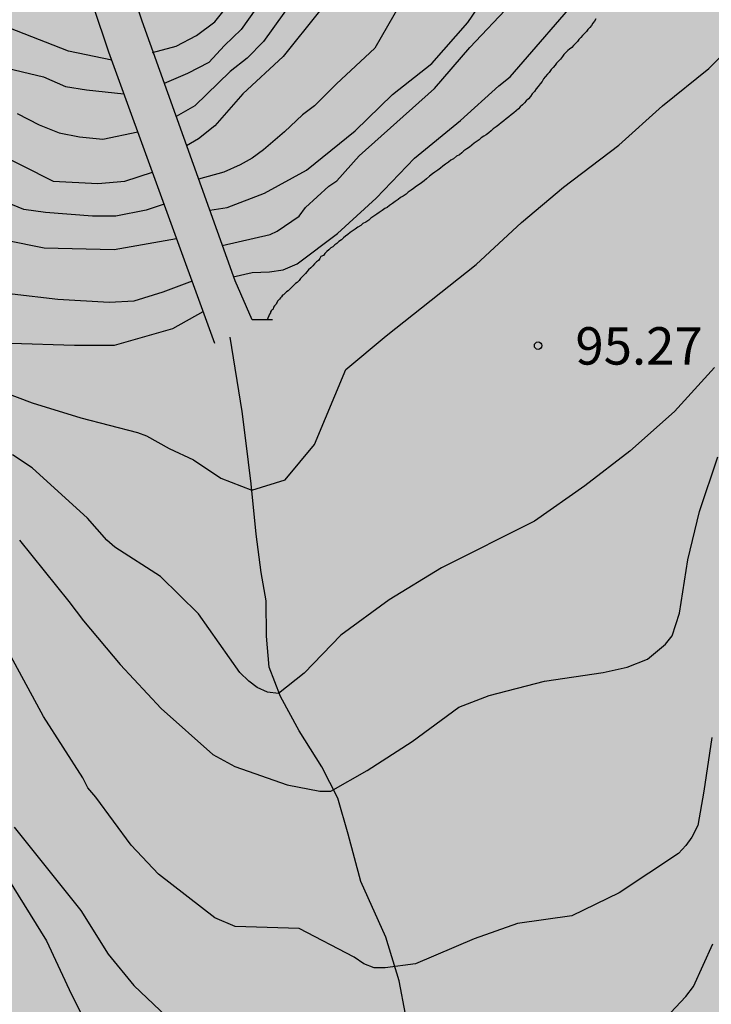
# Model space of a CAD drawing. Units: millimetres. Extents: x 582044 to 582395, y 4793289 to 4793540.
# Drawn here: x 582136 to 582149, y 4793396 to 4793416 of the extents above; entities that cross this region are included whole.
import ezdxf

# ---------------------------------------------------------------- set-up
doc = ezdxf.new("R2010")
doc.units = ezdxf.units.MM
for name, color, linetype in [('020101', 3, 'CABEZA_TALUD'), ('020104', 34, 'Continuous'), ('020204', 9, 'Continuous'), ('020308', 9, 'Continuous'), ('050102', 4, 'Continuous'), ('050103', 4, 'Continuous'), ('050104', 4, 'Continuous'), ('990504', 63, 'Continuous')]:
    doc.layers.add(name, color=color, linetype=linetype)
doc.layers.add('020105', color=24, linetype='Continuous', lineweight=30)
doc.styles.add('ARIAL', font='ARIAL.TTF', dxfattribs={"height": 1})
doc.linetypes.add('CABEZA_TALUD', pattern='A,0.1,[204,DONOSTI.shx,S=0.15,R=0,X=0,Y=0],0,0.2', length=0.3)

# ---------------------------------------------------------------- blocks, each defined once
blk = doc.blocks.new('COTAPU')
blk.add_circle((0, 0), 0.075)

msp = doc.modelspace()

# ---------------------------------------------------------------- hatches: boundary and pattern name
at = {"layer": '990504'}
msp.add_hatch(color=256, dxfattribs=at).paths.add_polyline_path([(582394.137, 4793428.101), (582394.138, 4793503.034), (582393.418, 4793503.674), (582390.288, 4793505.224), (582384.689, 4793507.614), (582377.699, 4793512.224), (582369.489, 4793518.904), (582357.45, 4793528.244), (582349.86, 4793532.954), (582341.32, 4793535.914), (582329.781, 4793538.174), (582322.602, 4793540.244), (582234.749, 4793540.246), (582235.953, 4793539.236), (582237.373, 4793537.336), (582238.313, 4793535.086), (582239.063, 4793532.946), (582240.123, 4793531.236), (582241.353, 4793529.756), (582243.203, 4793528.256), (582244.983, 4793526.876), (582247.073, 4793525.876), (582249.733, 4793524.916), (582252.713, 4793524.076), (582259.182, 4793522.446), (582267.302, 4793519.476), (582270.912, 4793518.106), (582274.502, 4793517.066), (582278.022, 4793515.966), (582285.321, 4793513.996), (582289.791, 4793513.316), (582294.651, 4793512.726), (582302.961, 4793511.786), (582312.321, 4793510.855), (582320.07, 4793509.935), (582323.83, 4793509.195), (582331.58, 4793507.855), (582337.49, 4793506.545), (582340.7, 4793505.615), (582343.9, 4793504.585), (582346.96, 4793503.475), (582349.879, 4793502.485), (582352.689, 4793501.655), (582355.109, 4793500.625), (582356.749, 4793499.835), (582359.519, 4793498.875), (582359.979, 4793498.755), (582364.319, 4793497.945), (582366.189, 4793497.455), (582367.729, 4793496.735), (582369.439, 4793495.585), (582370.439, 4793494.355), (582371.099, 4793492.825), (582371.829, 4793491.835), (582371.849, 4793490.395), (582371.399, 4793489.715), (582370.669, 4793489.485), (582369.919, 4793489.485), (582369.069, 4793489.735), (582368.569, 4793489.975), (582367.319, 4793490.195), (582361.549, 4793492.085), (582355.019, 4793494.475), (582352.009, 4793495.625), (582349.059, 4793496.585), (582346.269, 4793497.355), (582342.45, 4793498.545), (582338.36, 4793499.625), (582334.38, 4793500.755), (582330.75, 4793501.485), (582326.33, 4793502.105), (582322.11, 4793502.756), (582317.95, 4793503.256), (582314.39, 4793503.546), (582309.571, 4793503.576), (582305.861, 4793503.916), (582298.401, 4793505.036), (582290.891, 4793506.036), (582282.871, 4793507.666), (582279.702, 4793508.436), (582275.812, 4793509.546), (582268.132, 4793512.116), (582264.452, 4793513.166), (582260.742, 4793514.426), (582256.812, 4793515.657), (582250.653, 4793518.437), (582249.053, 4793518.647), (582248.863, 4793517.547), (582250.353, 4793515.877), (582252.422, 4793513.997), (582254.742, 4793512.167), (582257.492, 4793510.317), (582260.552, 4793508.627), (582263.432, 4793506.657), (582266.312, 4793504.997), (582269.462, 4793502.537), (582272.002, 4793500.297), (582277.231, 4793494.907), (582281.191, 4793489.947), (582282.131, 4793487.497), (582282.241, 4793484.627), (582282.081, 4793481.287), (582280.611, 4793476.067), (582280.061, 4793474.257), (582279.681, 4793473.487), (582280.121, 4793471.297), (582279.691, 4793468.197), (582278.081, 4793465.628), (582275.371, 4793463.798), (582273.131, 4793462.758), (582267.411, 4793462.508), (582265.201, 4793463.298), (582262.651, 4793465.008), (582260.725, 4793467.824), (582259.814, 4793469.585), (582257.875, 4793472.493), (582255.182, 4793473.893), (582251.95, 4793474.647), (582247.425, 4793476.155), (582242.255, 4793476.478), (582238.807, 4793476.478), (582234.772, 4793477.771), (582232.827, 4793479.77), (582232.471, 4793480.776), (582232.34, 4793481.92), (582232.392, 4793482.472), (582232.479, 4793482.922), (582232.61, 4793483.219), (582232.883, 4793483.429), (582233.346, 4793483.513), (582233.772, 4793483.558), (582235.104, 4793483.457), (582237.952, 4793483.078), (582245.102, 4793482.278), (582249.622, 4793481.188), (582253.552, 4793479.948), (582257.432, 4793478.838), (582264.661, 4793475.418), (582267.601, 4793474.757), (582270.561, 4793475.257), (582272.371, 4793477.537), (582273.291, 4793480.447), (582272.911, 4793483.357), (582271.941, 4793486.527), (582270.491, 4793489.047), (582268.751, 4793491.157), (582266.512, 4793493.667), (582263.932, 4793496.397), (582261.062, 4793498.567), (582258.242, 4793500.577), (582255.082, 4793502.467), (582252.732, 4793503.667), (582250.272, 4793504.757), (582246.782, 4793505.907), (582243.453, 4793506.897), (582240.463, 4793507.967), (582237.633, 4793509.087), (582234.923, 4793510.497), (582231.673, 4793511.677), (582227.863, 4793512.677), (582224.493, 4793513.337), (582221.063, 4793513.837), (582217.823, 4793514.157), (582213.584, 4793514.318), (582209.554, 4793514.198), (582205.054, 4793513.908), (582201.324, 4793513.738), (582198.614, 4793513.678), (582196.354, 4793514.748), (582195.584, 4793516.478), (582195.794, 4793517.758), (582196.734, 4793519.028), (582197.854, 4793519.868), (582202.574, 4793520.428), (582206.874, 4793521.407), (582211.244, 4793522.837), (582215.804, 4793524.077), (582219.754, 4793524.477), (582222.403, 4793523.957), (582225.463, 4793522.497), (582227.333, 4793521.817), (582230.493, 4793520.377), (582233.443, 4793518.507), (582236.303, 4793516.617), (582239.283, 4793514.907), (582241.163, 4793514.967), (582240.073, 4793516.857), (582237.933, 4793519.157), (582235.773, 4793521.397), (582232.743, 4793524.167), (582230.823, 4793527.817), (582228.393, 4793531.237), (582226.014, 4793532.797), (582223.954, 4793532.857), (582220.964, 4793533.047), (582218.334, 4793532.657), (582215.144, 4793531.867), (582211.104, 4793531.007), (582206.894, 4793531.007), (582199.544, 4793530.937), (582195.294, 4793531.747), (582191.015, 4793532.857), (582187.425, 4793534.467), (582184.455, 4793536.198), (582181.185, 4793538.398), (582178.722, 4793540.248), (582116.007, 4793540.249), (582116.057, 4793539.339), (582118.937, 4793532.399), (582121.196, 4793528.399), (582123.286, 4793524.539), (582125.396, 4793520.879), (582127.706, 4793517.209), (582129.796, 4793513.719), (582130.936, 4793510.039), (582130.586, 4793506.05), (582129.116, 4793502.3), (582127.076, 4793498.72), (582124.696, 4793495.9), (582122.876, 4793493.13), (582121.506, 4793489.19), (582121.266, 4793484.88), (582121.695, 4793481.26), (582122.415, 4793477.711), (582123.135, 4793474.901), (582123.575, 4793472.341), (582124.135, 4793465.821), (582124.265, 4793463.301), (582124.565, 4793460.791), (582125.505, 4793453.901), (582126.555, 4793450.321), (582127.655, 4793446.241), (582128.734, 4793442.781), (582130.364, 4793439.951), (582130.65, 4793439.333), (582130.766, 4793438.882), (582130.875, 4793438.261), (582130.879, 4793437.823), (582130.771, 4793437.263), (582130.572, 4793436.734), (582130.174, 4793435.979), (582129.291, 4793434.491), (582128.841, 4793433.798), (582128.527, 4793433.414), (582128.209, 4793433.12), (582127.894, 4793432.921), (582127.518, 4793432.785), (582126.995, 4793432.725), (582126.525, 4793432.736), (582125.845, 4793433.243), (582123.834, 4793435.112), (582122.195, 4793439.512), (582120.325, 4793443.212), (582119.025, 4793446.991), (582117.825, 4793450.661), (582116.865, 4793453.981), (582115.495, 4793457.691), (582113.395, 4793468.001), (582112.915, 4793471.611), (582112.616, 4793474.761), (582112.486, 4793477.501), (582112.956, 4793485.26), (582112.906, 4793488.5), (582112.576, 4793490.76), (582111.576, 4793490.25), (582110.356, 4793488.55), (582109.006, 4793485.131), (582107.686, 4793482.731), (582105.956, 4793479.931), (582104.606, 4793476.571), (582103.136, 4793473.231), (582102.206, 4793469.201), (582101.936, 4793465.471), (582102.006, 4793462.051), (582102.405, 4793457.222), (582102.575, 4793453.172), (582102.205, 4793449.362), (582101.375, 4793445.942), (582100.935, 4793442.232), (582101.615, 4793439.092), (582102.955, 4793434.872), (582103.965, 4793431.442), (582105.355, 4793427.682), (582107.455, 4793424.132), (582109.484, 4793421.012), (582113.944, 4793415.632), (582116.154, 4793413.382), (582119.034, 4793412.162), (582121.574, 4793411.652), (582124.424, 4793410.902), (582126.074, 4793409.452), (582127.614, 4793407.982), (582128.256, 4793406.322), (582128.589, 4793404.397), (582128.572, 4793402.02), (582128.228, 4793397.311), (582128.572, 4793394.899), (582129.102, 4793390.068), (582129.693, 4793388.969), (582130.846, 4793386.47), (582132.47, 4793382.837), (582135.062, 4793378.895), (582137.029, 4793377.211), (582138.655, 4793376.246), (582142.363, 4793374.862), (582145.342, 4793374.495), (582147.703, 4793375.91), (582148.441, 4793377.525), (582149.058, 4793380.384), (582149.65, 4793383.595), (582150.971, 4793386.366), (582152.318, 4793387.484), (582154.233, 4793387.668), (582156.179, 4793386.988), (582157.668, 4793385.966), (582161.775, 4793381.348), (582164.33, 4793379.802), (582166.222, 4793379.07), (582171.272, 4793377.451), (582176.18, 4793375.763), (582177.827, 4793375.375), (582179.699, 4793375.186), (582182.921, 4793375.812), (582185.601, 4793376.988), (582188.153, 4793377.763), (582192.662, 4793378.79), (582194.702, 4793380.389), (582196.239, 4793383.414), (582197.823, 4793390.435), (582198.541, 4793391.935), (582200.161, 4793393.521), (582202.293, 4793394.528), (582206.38, 4793395.552), (582210.492, 4793396.434), (582212.519, 4793397.108), (582214.884, 4793398.681), (582215.937, 4793400.731), (582216.387, 4793403.104), (582216.872, 4793405.543), (582217.794, 4793407.849), (582218.653, 4793409.193), (582220.298, 4793410.853), (582222.269, 4793411.927), (582224.194, 4793412.373), (582226.734, 4793412.289), (582228.713, 4793411.647), (582230.152, 4793410.701), (582231.327, 4793409.536), (582233.226, 4793407.081), (582235.057, 4793404.866), (582238.024, 4793403.053), (582238.799, 4793402.838), (582241.569, 4793402.527), (582243.223, 4793401.945), (582244.237, 4793401.07), (582244.64, 4793396.92), (582245.35, 4793394.55), (582245.78, 4793392.48), (582246.49, 4793389.76), (582247.68, 4793386.62), (582250.68, 4793383.4), (582253.92, 4793380.94), (582258.019, 4793379.07), (582262.409, 4793378.8), (582267.109, 4793379.66), (582269.929, 4793381.75), (582273.929, 4793385.05), (582278.069, 4793387.3), (582281.519, 4793390.26), (582285.959, 4793395.319), (582289.439, 4793398.119), (582294.429, 4793401.039), (582304.159, 4793405.179), (582309.009, 4793406.609), (582313.148, 4793407.708), (582317.118, 4793408.378), (582319.978, 4793409.258), (582323.288, 4793410.128), (582326.058, 4793410.778), (582329.368, 4793411.418), (582330.748, 4793411.498), (582331.498, 4793412.128), (582332.248, 4793412.428), (582332.778, 4793413.198), (582331.658, 4793414.538), (582329.648, 4793415.728), (582326.308, 4793416.008), (582322.408, 4793415.678), (582318.828, 4793415.068), (582314.789, 4793414.498), (582310.479, 4793413.448), (582305.379, 4793411.678), (582301.489, 4793410.039), (582298.069, 4793408.379), (582289.349, 4793403.929), (582284.289, 4793401.419), (582280.319, 4793399.729), (582277.049, 4793399.009), (582274.904, 4793398.898), (582273.156, 4793398.744), (582271.267, 4793398.409), (582268.783, 4793398.23), (582268.084, 4793398.853), (582268.304, 4793399.556), (582270.004, 4793401.156), (582272.756, 4793403.446), (582275.475, 4793405.571), (582279.494, 4793408.591), (582282.655, 4793410.902), (582286.672, 4793413.64), (582291.414, 4793416.327), (582296.098, 4793418.184), (582300.437, 4793419.355), (582304.06, 4793420.258), (582308.613, 4793421.744), (582312.653, 4793423.714), (582316.07, 4793425.802), (582319.917, 4793428.438), (582323.649, 4793431.103), (582328.142, 4793434.384), (582332.813, 4793437.856), (582343.005, 4793445.539), (582344.409, 4793446.649), (582345.632, 4793447.543), (582346.823, 4793448.23), (582347.761, 4793448.578), (582348.4, 4793448.647), (582349.173, 4793448.526), (582350.018, 4793448.076), (582350.678, 4793447.616), (582350.998, 4793447.366), (582351.578, 4793446.856), (582352.168, 4793446.306), (582352.438, 4793446.026), (582353.038, 4793445.486), (582353.618, 4793444.906), (582354.238, 4793444.336), (582354.828, 4793443.766), (582355.138, 4793443.476), (582356.098, 4793442.636), (582356.388, 4793442.346), (582356.948, 4793441.766), (582360.298, 4793437.927), (582365.277, 4793429.327), (582365.827, 4793428.237), (582365.967, 4793427.917), (582366.077, 4793427.577), (582366.207, 4793427.247), (582366.347, 4793426.927), (582366.507, 4793426.607), (582366.697, 4793426.297), (582366.897, 4793426.017), (582367.497, 4793425.337), (582367.727, 4793425.097), (582367.957, 4793424.867), (582368.557, 4793424.317), (582368.977, 4793424.007), (582371.327, 4793422.647), (582371.917, 4793422.457), (582372.907, 4793422.437), (582373.557, 4793422.457), (582374.317, 4793422.567), (582375.147, 4793422.717), (582376.477, 4793423.017), (582377.357, 4793423.257), (582378.727, 4793423.587), (582380.107, 4793423.896), (582381.427, 4793424.226), (582384.087, 4793424.956), (582384.557, 4793425.066), (582385.037, 4793425.156), (582386.957, 4793425.596), (582388.397, 4793425.936), (582389.807, 4793426.306), (582390.267, 4793426.446), (582391.157, 4793426.766), (582392.487, 4793427.276), (582393.337, 4793427.676)])

# ---------------------------------------------------------------- linework, layer by layer
at = {"layer": '020101'}
for points in [[(582147.103, 4793415.842, 94.857), (582147.073, 4793415.792, 94.847), (582147.043, 4793415.752, 94.847), (582147.013, 4793415.702, 94.847), (582146.983, 4793415.662, 94.847), (582146.943, 4793415.622, 94.837), (582146.913, 4793415.582, 94.837), (582146.873, 4793415.542, 94.837), (582146.833, 4793415.502, 94.827), (582146.803, 4793415.462, 94.827), (582146.763, 4793415.422, 94.827), (582146.733, 4793415.382, 94.827), (582146.693, 4793415.342, 94.817), (582146.653, 4793415.302, 94.817), (582146.623, 4793415.262, 94.817), (582146.573, 4793415.232, 94.817), (582146.543, 4793415.202, 94.817), (582146.503, 4793415.162, 94.817), (582146.463, 4793415.122, 94.817), (582146.433, 4793415.082, 94.817), (582146.393, 4793415.032, 94.817), (582146.353, 4793414.992, 94.817), (582146.313, 4793414.952, 94.817), (582146.283, 4793414.912, 94.817), (582146.243, 4793414.862, 94.817), (582146.203, 4793414.822, 94.817), (582146.163, 4793414.762, 94.817), (582146.133, 4793414.732, 94.817), (582146.083, 4793414.672, 94.817), (582146.053, 4793414.632, 94.817), (582146.023, 4793414.582, 94.817), (582145.983, 4793414.532, 94.817), (582145.943, 4793414.482, 94.817), (582145.903, 4793414.432, 94.817), (582145.873, 4793414.382, 94.817), (582145.823, 4793414.332, 94.817), (582145.793, 4793414.282, 94.817), (582145.753, 4793414.232, 94.817), (582145.703, 4793414.192, 94.817), (582145.673, 4793414.152, 94.817), (582145.633, 4793414.112, 94.817), (582145.583, 4793414.072, 94.817), (582145.553, 4793414.032, 94.817), (582145.503, 4793413.992, 94.817), (582145.453, 4793413.952, 94.807), (582145.403, 4793413.912, 94.807), (582145.353, 4793413.872, 94.807), (582145.303, 4793413.832, 94.807), (582145.253, 4793413.792, 94.797), (582145.203, 4793413.752, 94.797), (582145.153, 4793413.712, 94.797), (582145.103, 4793413.672, 94.787), (582145.043, 4793413.632, 94.787), (582145.003, 4793413.592, 94.787), (582144.953, 4793413.552, 94.787), (582144.903, 4793413.512, 94.777), (582144.853, 4793413.482, 94.777), (582144.803, 4793413.452, 94.777), (582144.763, 4793413.412, 94.777), (582144.703, 4793413.372, 94.777), (582144.663, 4793413.342, 94.777), (582144.613, 4793413.302, 94.777), (582144.563, 4793413.262, 94.777), (582144.513, 4793413.232, 94.777), (582144.453, 4793413.192, 94.777), (582144.413, 4793413.152, 94.777)], [(582144.413, 4793413.152, 94.777), (582144.363, 4793413.112, 94.777), (582144.303, 4793413.082, 94.777), (582144.243, 4793413.032, 94.777), (582144.193, 4793413.002, 94.777), (582144.143, 4793412.962, 94.777), (582144.083, 4793412.922, 94.777), (582144.033, 4793412.882, 94.777), (582143.983, 4793412.842, 94.777), (582143.933, 4793412.802, 94.777), (582143.873, 4793412.762, 94.777), (582143.823, 4793412.732, 94.777), (582143.763, 4793412.682, 94.777), (582143.703, 4793412.632, 94.777), (582143.653, 4793412.592, 94.777), (582143.603, 4793412.552, 94.777), (582143.553, 4793412.512, 94.767), (582143.503, 4793412.482, 94.767), (582143.443, 4793412.432, 94.767), (582143.393, 4793412.402, 94.757), (582143.333, 4793412.362, 94.757), (582143.293, 4793412.322, 94.747), (582143.233, 4793412.282, 94.747), (582143.183, 4793412.252, 94.737), (582143.133, 4793412.212, 94.737), (582143.073, 4793412.172, 94.727), (582143.023, 4793412.132, 94.727), (582142.963, 4793412.092, 94.717), (582142.913, 4793412.052, 94.717), (582142.863, 4793412.032, 94.707), (582142.813, 4793411.992, 94.707), (582142.753, 4793411.952, 94.707), (582142.703, 4793411.922, 94.697), (582142.643, 4793411.882, 94.697), (582142.583, 4793411.842, 94.697), (582142.543, 4793411.802, 94.697), (582142.483, 4793411.762, 94.697), (582142.423, 4793411.732, 94.697), (582142.383, 4793411.692, 94.697), (582142.323, 4793411.662, 94.697), (582142.273, 4793411.622, 94.697), (582142.213, 4793411.582, 94.697), (582142.173, 4793411.552, 94.697), (582142.123, 4793411.512, 94.697), (582142.073, 4793411.482, 94.697), (582142.033, 4793411.442, 94.697), (582141.993, 4793411.402, 94.697), (582141.943, 4793411.372, 94.697), (582141.903, 4793411.332, 94.697), (582141.863, 4793411.302, 94.697), (582141.823, 4793411.262, 94.697), (582141.783, 4793411.242, 94.697), (582141.743, 4793411.202, 94.697), (582141.703, 4793411.172, 94.697), (582141.663, 4793411.132, 94.697), (582141.633, 4793411.092, 94.697), (582141.583, 4793411.072, 94.697), (582141.563, 4793411.032, 94.697), (582141.533, 4793410.992, 94.697), (582141.493, 4793410.962, 94.697), (582141.453, 4793410.922, 94.697), (582141.423, 4793410.882, 94.697), (582141.383, 4793410.842, 94.697), (582141.333, 4793410.802, 94.697), (582141.303, 4793410.762, 94.697), (582141.273, 4793410.732, 94.697), (582141.243, 4793410.702, 94.697), (582141.203, 4793410.662, 94.697), (582141.173, 4793410.632, 94.697), (582141.143, 4793410.592, 94.697), (582141.103, 4793410.552, 94.697), (582141.073, 4793410.532, 94.697), (582141.043, 4793410.502, 94.697), (582141.013, 4793410.472, 94.697), (582140.983, 4793410.442, 94.697), (582140.953, 4793410.412, 94.697), (582140.923, 4793410.382, 94.697), (582140.893, 4793410.362, 94.687), (582140.863, 4793410.332, 94.687), (582140.833, 4793410.302, 94.687), (582140.813, 4793410.292, 94.687), (582140.793, 4793410.262, 94.687), (582140.773, 4793410.242, 94.687), (582140.753, 4793410.212, 94.687), (582140.733, 4793410.192, 94.687), (582140.713, 4793410.172, 94.687), (582140.703, 4793410.152, 94.687), (582140.693, 4793410.132, 94.687), (582140.683, 4793410.112, 94.677), (582140.653, 4793410.082, 94.677), (582140.633, 4793410.052, 94.677), (582140.623, 4793410.012, 94.667), (582140.603, 4793410.002, 94.667), (582140.583, 4793409.982, 94.667), (582140.573, 4793409.962, 94.667), (582140.573, 4793409.942, 94.667), (582140.553, 4793409.912, 94.667), (582140.503, 4793409.802, 94.657)]]:
    msp.add_polyline3d(points, dxfattribs=at)
at = {"layer": '020104', "flags": 128}
for points, elevation in [([(582137.384, 4793415.012), (582136.514, 4793415.192), (582133.684, 4793416.302), (582133.264, 4793416.512), (582132.434, 4793417.032), (582130.804, 4793418.092), (582129.314, 4793419.342), (582128.284, 4793420.402), (582127.694, 4793421.152), (582124.404, 4793425.502), (582121.494, 4793429.482), (582120.674, 4793430.672), (582118.325, 4793434.982), (582114.795, 4793441.532), (582112.425, 4793445.882), (582110.005, 4793450.752), (582109.755, 4793451.112), (582109.245, 4793452.681), (582107.195, 4793460.801)], 91), ([(582160.834, 4793456.98), (582158.874, 4793451.34), (582158.184, 4793449.491), (582155.864, 4793444.611), (582154.514, 4793441.991), (582151.254, 4793435.881), (582151.064, 4793435.441), (582148.444, 4793430.151), (582147.164, 4793427.801), (582144.894, 4793423.402), (582144.694, 4793422.962), (582144.484, 4793422.582), (582144.324, 4793422.202), (582142.883, 4793419.112), (582142.163, 4793417.802), (582140.433, 4793415.382), (582140.103, 4793415.052), (582139.763, 4793414.782), (582139.053, 4793414.092), (582138.674, 4793413.882)], 92), ([(582159.584, 4793456.62), (582157.794, 4793451.53), (582156.604, 4793448.281), (582156.194, 4793447.381), (582155.264, 4793445.161), (582154.574, 4793443.881), (582148.964, 4793432.921), (582148.494, 4793432.111), (582147.824, 4793430.791), (582145.314, 4793426.011), (582143.574, 4793422.032), (582142.144, 4793418.862), (582141.704, 4793418.052), (582139.984, 4793415.622), (582139.644, 4793415.302), (582139.334, 4793414.962), (582138.904, 4793414.742), (582138.434, 4793414.542)], 91.5), ([(582138.204, 4793415.162), (582138.674, 4793415.292), (582139.084, 4793415.502), (582139.454, 4793415.782), (582140.704, 4793417.342), (582140.954, 4793417.742), (582142.814, 4793421.762), (582143.574, 4793423.592), (582144.864, 4793426.781), (582145.714, 4793428.541), (582147.744, 4793432.481), (582148.704, 4793434.151), (582154.134, 4793444.801), (582154.564, 4793445.701), (582155.584, 4793448.441), (582157.144, 4793453.09), (582158.144, 4793455.88)], 91), ([(582139.353, 4793412.002), (582139.703, 4793412.052), (582140.453, 4793412.342), (582141.293, 4793412.802), (582142.273, 4793413.592), (582143.023, 4793414.322), (582143.813, 4793414.942), (582144.533, 4793415.762), (582145.123, 4793416.632)], 93.5), ([(582143.303, 4793416.362), (582142.663, 4793415.252), (582141.893, 4793414.532), (582141.453, 4793414.092), (582141.213, 4793413.912), (582140.853, 4793413.572), (582140.433, 4793413.212), (582140.203, 4793413.042), (582139.963, 4793412.912), (582139.633, 4793412.762), (582139.123, 4793412.622)], 93), ([(582139.823, 4793410.662), (582140.203, 4793410.752), (582140.553, 4793410.762), (582140.823, 4793410.802), (582141.103, 4793410.922), (582141.913, 4793411.532), (582142.693, 4793412.242), (582143.463, 4793413.042), (582144.383, 4793413.802), (582145.153, 4793414.492), (582145.383, 4793414.672), (582146.903, 4793416.432)], 94.5), ([(582139.603, 4793411.292), (582140.563, 4793411.512), (582140.703, 4793411.582), (582141.143, 4793411.882), (582141.273, 4793412.052), (582141.743, 4793412.482), (582141.903, 4793412.592), (582142.353, 4793413.092), (582143.863, 4793414.442), (582144.573, 4793415.262), (582145.393, 4793416.132)], 94), ([(582135.134, 4793414.882), (582136.014, 4793414.672), (582136.454, 4793414.482), (582136.874, 4793414.412), (582137.624, 4793414.332)], 91.5), ([(582135.484, 4793413.942), (582135.924, 4793413.712), (582136.324, 4793413.552), (582136.734, 4793413.472), (582137.204, 4793413.422), (582137.904, 4793413.572)], 92), ([(582138.433, 4793412.122), (582138.073, 4793412.002), (582137.463, 4793411.882), (582136.994, 4793411.882), (582136.054, 4793411.952), (582135.614, 4793412.012), (582134.714, 4793412.382)], 93), ([(582134.494, 4793411.552), (582136.024, 4793411.242), (582137.433, 4793411.212), (582138.683, 4793411.432)], 93.5), ([(582135.384, 4793410.322), (582136.303, 4793410.212), (582137.333, 4793410.152), (582137.833, 4793410.182), (582138.413, 4793410.362), (582139.003, 4793410.582)], 94), ([(582139.213, 4793409.962), (582138.603, 4793409.622), (582137.433, 4793409.282), (582136.633, 4793409.282), (582135.354, 4793409.322)], 94.5), ([(582149.483, 4793408.842), (582148.683, 4793407.962), (582147.783, 4793407.162), (582146.883, 4793406.472), (582145.873, 4793405.762), (582144.003, 4793404.822), (582142.953, 4793404.182), (582141.983, 4793403.472), (582141.243, 4793402.712), (582140.733, 4793402.302), (582140.513, 4793402.332), (582140.303, 4793402.422), (582140.133, 4793402.552), (582139.953, 4793402.722), (582139.123, 4793403.902), (582138.363, 4793404.652), (582137.443, 4793405.242), (582137.283, 4793405.382), (582136.893, 4793405.822), (582135.783, 4793406.832), (582135.393, 4793407.092)], 95.5), ([(582135.533, 4793405.382), (582136.523, 4793404.152), (582136.813, 4793403.762), (582137.553, 4793402.882), (582138.373, 4793402.002), (582139.413, 4793401.082), (582139.853, 4793400.842), (582140.903, 4793400.472), (582141.563, 4793400.342), (582141.783, 4793400.342), (582142.513, 4793400.762), (582143.413, 4793401.342), (582144.353, 4793402.032), (582144.963, 4793402.262), (582146.073, 4793402.552), (582147.253, 4793402.722), (582147.733, 4793402.832), (582148.143, 4793402.992), (582148.503, 4793403.292), (582148.633, 4793403.462), (582148.783, 4793403.912), (582148.953, 4793404.982), (582149.183, 4793405.952), (582149.553, 4793407.052)], 96), ([(582149.433, 4793401.422), (582149.273, 4793400.342), (582149.153, 4793399.652), (582149.033, 4793399.422), (582148.913, 4793399.252), (582148.763, 4793399.092), (582147.573, 4793398.302), (582146.623, 4793397.842), (582145.533, 4793397.692), (582144.663, 4793397.382), (582143.483, 4793396.882), (582142.873, 4793396.802), (582142.653, 4793396.802), (582142.443, 4793396.882), (582142.253, 4793397.012), (582141.143, 4793397.592), (582139.863, 4793397.632), (582139.453, 4793397.802), (582138.323, 4793398.682), (582137.773, 4793399.262), (582137.063, 4793400.222), (582136.903, 4793400.412), (582136.803, 4793400.612), (582136.013, 4793401.842), (582135.003, 4793403.692)], 96.5), ([(582135.423, 4793399.622), (582136.763, 4793397.952), (582137.313, 4793397.072), (582137.823, 4793396.442), (582138.753, 4793395.572)], 97), ([(582147.263, 4793394.472), (582148.913, 4793396.222), (582149.063, 4793396.422), (582149.453, 4793397.282)], 97)]:
    msp.add_lwpolyline(points, dxfattribs=dict(at, elevation=elevation))
at = {"layer": '020105', "flags": 128}
for points, elevation in [([(582134.734, 4793408.532), (582135.783, 4793408.132), (582136.763, 4793407.832), (582137.903, 4793407.542), (582138.083, 4793407.472), (582138.533, 4793407.222), (582139.023, 4793406.992), (582139.573, 4793406.622), (582140.193, 4793406.382), (582140.863, 4793406.592), (582141.453, 4793407.302), (582142.083, 4793408.802), (582142.893, 4793409.482), (582144.703, 4793410.912), (582145.613, 4793411.752), (582146.453, 4793412.462), (582147.563, 4793413.302), (582148.443, 4793414.092), (582149.373, 4793414.842), (582150.103, 4793415.572), (582150.943, 4793416.492)], 95), ([(582141.553, 4793415.992), (582140.823, 4793415.082), (582140.013, 4793414.332), (582139.453, 4793413.692), (582139.123, 4793413.432), (582138.883, 4793413.292)], 92.5), ([(582134.954, 4793413.212), (582136.204, 4793412.582), (582137.104, 4793412.532), (582137.644, 4793412.582), (582138.203, 4793412.762)], 92.5), ([(582135.293, 4793398.592), (582136.073, 4793397.342), (582136.573, 4793396.263), (582137.063, 4793395.293)], 97.5)]:
    msp.add_lwpolyline(points, dxfattribs=dict(at, elevation=elevation))
at = {"layer": '050102'}
for points in [[(582139.453, 4793409.322, 94.937), (582137.324, 4793415.172, 90.837), (582135.484, 4793420.652, 87.988), (582135.144, 4793424.682, 86.128), (582134.874, 4793427.502, 84.848), (582134.284, 4793428.482, 84.578), (582132.894, 4793429.532, 84.578), (582131.054, 4793430.542, 84.478), (582128.334, 4793432.342, 84.598), (582127.044, 4793434.212, 84.678), (582125.824, 4793436.382, 84.738)], [(582139.863, 4793410.582, 94.647), (582137.994, 4793415.792, 90.587), (582136.194, 4793421.132, 87.818), (582135.864, 4793425.072, 85.998), (582135.564, 4793428.202, 84.568), (582135.804, 4793429.932, 84.408), (582136.954, 4793430.482, 84.518), (582137.834, 4793431.121, 84.648), (582139.054, 4793432.381, 84.728), (582140.824, 4793434.991, 84.878)]]:
    msp.add_polyline3d(points, dxfattribs=at)
at = {"layer": '050103'}
msp.add_polyline3d([(582143.283, 4793395.872, 96.687), (582143.153, 4793396.542, 96.587), (582142.883, 4793397.412, 96.447), (582142.383, 4793398.532, 96.247), (582142.133, 4793399.482, 96.147), (582141.923, 4793400.202, 95.987), (582141.603, 4793400.832, 95.847), (582141.143, 4793401.552, 95.707), (582140.773, 4793402.242, 95.537), (582140.543, 4793402.832, 95.347), (582140.493, 4793403.452, 95.167), (582140.483, 4793404.162, 95.127), (582140.383, 4793404.732, 95.097), (582140.283, 4793405.502, 95.077), (582140.183, 4793406.512, 94.987), (582140.073, 4793407.382, 94.807), (582140.003, 4793407.962, 94.737), (582139.763, 4793409.452, 94.327)], dxfattribs=at)
at = {"layer": '050104'}
for points in [[(582140.503, 4793409.802, 94.716), (582140.203, 4793409.802, 94.657), (582139.863, 4793410.582, 94.647)], [(582140.613, 4793409.802, 94.737), (582140.503, 4793409.802, 94.716)]]:
    msp.add_polyline3d(points, dxfattribs=at)

# ---------------------------------------------------------------- block references
at = {"layer": '020204', "rotation": 359.9987685839998}
msp.add_blockref('COTAPU', (582145.943, 4793409.282, 95.27), dxfattribs=at)

# ---------------------------------------------------------------- texts
at = {"layer": '020308', "style": 'ARIAL'}
msp.add_text('95.27', height=0.75, rotation=359.9988, dxfattribs=at).set_placement((582146.693, 4793408.902, 95.267))

doc.saveas('drawing.dxf')
